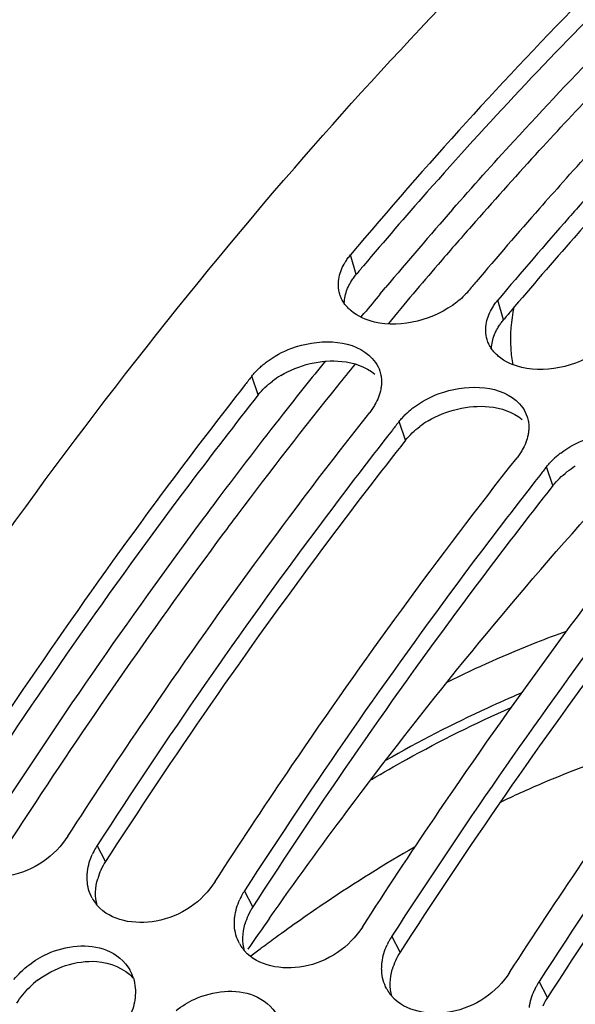
# Model space of a CAD drawing. Units: millimetres. Extents: x 0 to 594, y 0 to 420.
# Drawn here: x 290 to 294, y 95 to 102 of the extents above; entities that cross this region are included whole.
import ezdxf

# ---------------------------------------------------------------- set-up
doc = ezdxf.new("R2010")
doc.units = ezdxf.units.MM
doc.header["$LTSCALE"] = 32.67
doc.layers.get('0').update_dxf_attribs({"linetype": 'CONTINUOUS'})
doc.layers.add('AXES', color=7, linetype='CONTINUOUS')

msp = doc.modelspace()

# ---------------------------------------------------------------- linework, layer by layer
at = {"color": 9, "linetype": 'CONTINUOUS'}
for p, q in [((292.749129, 99.916779), (292.709727, 100.05156)), ((293.763304, 99.604334), (293.723901, 99.739115)), ((292.074704, 99.088093), (292.030825, 99.217374)), ((293.088878, 98.775648), (293.045, 98.904929)), ((294.103053, 98.463204), (294.059174, 98.592484)), ((291.023631, 95.877131), (290.966045, 95.987174)), ((292.037806, 95.564686), (291.98022, 95.674729)), ((293.051981, 95.252241), (292.994394, 95.362284)), ((294.066155, 94.939796), (294.008569, 95.049839))]:
    msp.add_line(p, q, dxfattribs=at)
at = {"color": 7, "linetype": 'CONTINUOUS'}
for p, q in [((290.76321, 96.049663), (290.795097, 96.098957)), ((291.777385, 95.737218), (291.809272, 95.786512)), ((292.791559, 95.424773), (292.823447, 95.474067)), ((293.805734, 95.112328), (293.837621, 95.161622))]:
    msp.add_line(p, q, dxfattribs=at)
at = {"color": 3, "linetype": 'CONTINUOUS'}
for p, q in [((291.056658, 95.928183), (291.023631, 95.877131)), ((292.070833, 95.615738), (292.037806, 95.564686)), ((293.085007, 95.303293), (293.051981, 95.252241)), ((294.099182, 94.990849), (294.066155, 94.939796))]:
    msp.add_line(p, q, dxfattribs=at)
at = {"color": 7, "linetype": 'CONTINUOUS'}
for centre, radius, start, end in [((317.273347, 79.858811), 31.014062, 138.1472123, 138.5951604), ((317.95934, 79.256573), 31.9269, 138.5987257, 139.7956095), ((317.544256, 79.736038), 31.104992, 138.311026, 138.5948026), ((318.22402, 79.14036), 32.00882, 138.5998025, 139.9441704), ((318.525879, 78.774699), 32.67065, 139.7915414, 139.939039), ((319.481653, 77.585582), 34.949712, 141.7611942, 141.8838168), ((293.493233, 98.535756), 0.581307, 128.2812943, 133.7801233), ((293.519373, 98.503528), 0.6228, 127.1370492, 128.3322215), ((320.496104, 77.272919), 34.950064, 141.7611947, 141.8843902), ((294.507407, 98.223311), 0.581307, 128.2812943, 133.7801233), ((294.533548, 98.191083), 0.6228, 127.1370492, 128.3322215), ((321.510278, 76.960474), 34.950064, 141.7611947, 141.8843902), ((291.36619, 95.728562), 0.476441, 147.1256996, 152.1637466), ((291.350753, 95.736795), 0.458946, 152.1726748, 155.5802692), ((292.364928, 95.42435), 0.458946, 152.1726748, 155.5802692), ((292.380365, 95.416118), 0.476441, 147.1256996, 152.1637466), ((291.184012, 95.762271), 0.288581, 208.638056, 216.9565983), ((291.19149, 95.767765), 0.297859, 216.9361615, 220.8637385), ((293.39454, 95.103673), 0.476441, 147.1256996, 152.1637466), ((292.198187, 95.449827), 0.288581, 208.638056, 216.9565983), ((293.379103, 95.111905), 0.458946, 152.1726748, 155.5802692), ((292.205665, 95.45532), 0.297859, 216.9361615, 220.8637385), ((290.942421, 94.987628), 0.285479, 17.5070246, 29.7464164), ((294.408715, 94.791228), 0.476441, 147.1256996, 152.1637466), ((293.212362, 95.137382), 0.288581, 208.638056, 216.9565983), ((293.21984, 95.142875), 0.297859, 216.9361615, 220.8637385), ((294.393277, 94.79946), 0.458946, 152.1726748, 155.5802692)]:
    msp.add_arc(centre, radius, start, end, dxfattribs=at)
at = {"color": 3, "linetype": 'CONTINUOUS'}
for centre, radius, start, end in [((317.030837, 79.50324), 31.722444, 138.5988016, 139.8066495), ((318.045012, 79.190795), 31.722444, 138.5988016, 139.8066495), ((317.593675, 79.024638), 32.461254, 139.8024977, 139.9390302), ((318.607849, 78.712193), 32.461254, 139.8024977, 139.9390302), ((292.56728, 98.658876), 0.655752, 121.0069201, 127.0534188), ((319.884133, 77.1772), 35.404118, 141.7656238, 143.0170715), ((293.581454, 98.346432), 0.655752, 121.0069201, 127.0534188), ((294.595629, 98.033987), 0.655752, 121.0069201, 127.0534188), ((322.144878, 75.489927), 38.225062, 143.035348, 147.1217336), ((291.412653, 95.62539), 0.46337, 147.0926648, 155.5581311), ((291.378841, 95.640682), 0.42626, 155.5489017, 164.0533936), ((292.426828, 95.312945), 0.46337, 147.0926648, 155.5581311), ((292.393016, 95.328238), 0.42626, 155.5489017, 164.0533936), ((293.441003, 95.000501), 0.46337, 147.0926648, 155.5581311), ((293.407191, 95.015793), 0.42626, 155.5489017, 164.0533936), ((290.945838, 94.551941), 0.639402, 127.6244588, 134.0044004), ((294.455177, 94.688056), 0.46337, 147.0926648, 155.5581311)]:
    msp.add_arc(centre, radius, start, end, dxfattribs=at)
at = {"color": 9, "linetype": 'CONTINUOUS'}
for centre, radius, start, end in [((298.155371, 87.264143), 10.04591, 119.8761422, 123.9584603), ((298.688171, 86.470821), 11.001544, 123.9521238, 126.1892733), ((299.012698, 86.022653), 11.554866, 126.1758524, 126.770735), ((299.138846, 85.853692), 11.765723, 126.7702841, 127.2151792)]:
    msp.add_arc(centre, radius, start, end, dxfattribs=at)
at = {"color": 7, "linetype": 'CONTINUOUS'}
for points, knots in [([(288.1144, 94.671312), (289.332374, 96.782075), (291.921406, 100.547661), (295.258249, 103.719574), (296.998245, 104.910592)], [0, 0, 0, 0, 0.53612121, 1, 1, 1, 1]), ([(294.891289, 102.386077), (294.704097, 102.207122), (293.94493, 101.459561), (293.228721, 100.668738), (292.709727, 100.05156)], [0, 0, 0, 0, 0.2430829, 1, 1, 1, 1]), ([(294.172163, 100.551983), (294.302078, 100.697013), (294.816629, 101.260567), (295.353014, 101.80429), (295.765171, 102.195715)], [0, 0, 0, 0, 0.25514956, 1, 1, 1, 1]), ([(292.672846, 100.000213), (292.678209, 100.0091), (292.689854, 100.026713), (292.702834, 100.043364), (292.709727, 100.05156)], [0, 0, 0, 0, 0.49218554, 1, 1, 1, 1]), ([(292.666875, 99.717599), (292.660126, 99.727311), (292.648103, 99.747587), (292.639384, 99.769506), (292.635982, 99.780646)], [0, 0, 0, 0, 0.50379762, 1, 1, 1, 1]), ([(292.713303, 99.66666), (292.704426, 99.674263), (292.6878, 99.690279), (292.673342, 99.708292), (292.666875, 99.717599)], [0, 0, 0, 0, 0.50768549, 1, 1, 1, 1]), ([(293.68702, 99.687769), (293.692383, 99.696655), (293.704028, 99.714268), (293.717009, 99.730919), (293.723901, 99.739115)], [0, 0, 0, 0, 0.49218554, 1, 1, 1, 1]), ([(292.129199, 99.312465), (292.182623, 99.352926), (292.393821, 99.469724), (292.701228, 99.477152), (292.835697, 99.361486)], [0, 0, 0, 0, 0.27422074, 1, 1, 1, 1]), ([(293.681049, 99.405154), (293.674301, 99.414866), (293.662278, 99.435142), (293.653559, 99.457061), (293.650157, 99.468201)], [0, 0, 0, 0, 0.50379762, 1, 1, 1, 1]), ([(293.727478, 99.354215), (293.718601, 99.361818), (293.701975, 99.377834), (293.687517, 99.395847), (293.681049, 99.405154)], [0, 0, 0, 0, 0.50768549, 1, 1, 1, 1]), ([(292.076856, 99.267904), (292.085043, 99.275766), (292.102076, 99.291131), (292.119973, 99.305477), (292.129199, 99.312465)], [0, 0, 0, 0, 0.4951396, 1, 1, 1, 1]), ([(292.584333, 59.398854), (291.820056, 62.649745), (291.498583, 69.894559), (293.552842, 80.712636), (297.789703, 90.930833), (302.044616, 96.879054), (304.475658, 99.240412)], [0, 0, 0, 0, 0.23304575, 0.49763409, 0.76349483, 1, 1, 1, 1]), ([(292.030825, 99.217374), (292.037792, 99.226215), (292.052583, 99.243593), (292.068531, 99.25991), (292.076856, 99.267904)], [0, 0, 0, 0, 0.49372654, 1, 1, 1, 1]), ([(292.9122, 99.250093), (292.915826, 99.238949), (292.921326, 99.215865), (292.923212, 99.192226), (292.923319, 99.180328)], [0, 0, 0, 0, 0.49618984, 1, 1, 1, 1]), ([(291.984592, 99.158575), (291.807953, 98.93343), (291.097334, 98.004452), (290.431145, 97.041677), (289.95187, 96.299618)], [0, 0, 0, 0, 0.2446829, 1, 1, 1, 1]), ([(292.923319, 99.180328), (292.9234, 99.171365), (292.922595, 99.153209), (292.919986, 99.135228), (292.918247, 99.12622)], [0, 0, 0, 0, 0.49414921, 1, 1, 1, 1]), ([(293.143374, 99.00002), (293.196797, 99.040481), (293.407996, 99.157279), (293.715402, 99.164707), (293.849872, 99.049041)], [0, 0, 0, 0, 0.27422074, 1, 1, 1, 1]), ([(292.878347, 99.020983), (292.873095, 99.011754), (292.861685, 98.99343), (292.848938, 98.976014), (292.842165, 98.967418)], [0, 0, 0, 0, 0.49246488, 1, 1, 1, 1]), ([(290.795097, 96.098957), (290.958172, 96.350661), (291.607707, 97.329702), (292.300602, 98.280174), (292.842165, 98.967418)], [0, 0, 0, 0, 0.25526869, 1, 1, 1, 1]), ([(293.045, 98.904929), (293.051966, 98.91377), (293.066757, 98.931148), (293.082706, 98.947465), (293.091031, 98.955459)], [0, 0, 0, 0, 0.49372654, 1, 1, 1, 1]), ([(293.926375, 98.937648), (293.930001, 98.926504), (293.935501, 98.90342), (293.937387, 98.879781), (293.937494, 98.867883)], [0, 0, 0, 0, 0.49618984, 1, 1, 1, 1]), ([(292.998551, 98.845855), (292.821931, 98.62073), (292.111391, 97.691838), (291.445271, 96.729158), (290.966045, 95.987174)], [0, 0, 0, 0, 0.24468352, 1, 1, 1, 1]), ([(293.937494, 98.867883), (293.937574, 98.85892), (293.93677, 98.840764), (293.93416, 98.822784), (293.932422, 98.813775)], [0, 0, 0, 0, 0.49414921, 1, 1, 1, 1]), ([(294.157549, 98.687575), (294.210972, 98.728036), (294.42217, 98.844834), (294.729577, 98.852262), (294.864047, 98.736596)], [0, 0, 0, 0, 0.27422074, 1, 1, 1, 1]), ([(293.892521, 98.708538), (293.887269, 98.699309), (293.87586, 98.680986), (293.863113, 98.663569), (293.856339, 98.654973)], [0, 0, 0, 0, 0.49246488, 1, 1, 1, 1]), ([(291.809272, 95.786512), (291.972347, 96.038216), (292.621882, 97.017257), (293.314776, 97.967729), (293.856339, 98.654973)], [0, 0, 0, 0, 0.25526869, 1, 1, 1, 1]), ([(294.059174, 98.592484), (294.066141, 98.601325), (294.080932, 98.618704), (294.09688, 98.63502), (294.105205, 98.643015)], [0, 0, 0, 0, 0.49372654, 1, 1, 1, 1]), ([(294.012725, 98.53341), (293.836105, 98.308285), (293.125565, 97.379393), (292.459446, 96.416713), (291.98022, 95.674729)], [0, 0, 0, 0, 0.24468352, 1, 1, 1, 1]), ([(292.823447, 95.474067), (292.986522, 95.725771), (293.636057, 96.704812), (294.328951, 97.655284), (294.870514, 98.342529)], [0, 0, 0, 0, 0.25526869, 1, 1, 1, 1]), ([(295.0269, 98.220965), (294.85028, 97.99584), (294.13974, 97.066948), (293.473621, 96.104268), (292.994394, 95.362284)], [0, 0, 0, 0, 0.24468352, 1, 1, 1, 1]), ([(293.837621, 95.161622), (294.000696, 95.413327), (294.650232, 96.392367), (295.343126, 97.342839), (295.884689, 98.030084)], [0, 0, 0, 0, 0.25526869, 1, 1, 1, 1]), ([(296.041075, 97.90852), (295.864455, 97.683395), (295.153915, 96.754503), (294.487795, 95.791823), (294.008569, 95.049839)], [0, 0, 0, 0, 0.24468352, 1, 1, 1, 1]), ([(290.76321, 96.049663), (290.674896, 95.912927), (290.403895, 95.719154), (290.043491, 95.779612), (289.952055, 95.885332)], [0, 0, 0, 0, 0.53801019, 1, 1, 1, 1]), ([(290.896425, 95.748212), (290.895933, 95.758042), (290.895849, 95.777941), (290.897484, 95.797771), (290.898717, 95.807723)], [0, 0, 0, 0, 0.49530942, 1, 1, 1, 1]), ([(291.777385, 95.737218), (291.689071, 95.600482), (291.41807, 95.406709), (291.057665, 95.467167), (290.966229, 95.572887)], [0, 0, 0, 0, 0.53801019, 1, 1, 1, 1]), ([(291.910599, 95.435767), (291.910108, 95.445597), (291.910024, 95.465497), (291.911659, 95.485326), (291.912892, 95.495278)], [0, 0, 0, 0, 0.49530942, 1, 1, 1, 1]), ([(292.791559, 95.424773), (292.703246, 95.288037), (292.432245, 95.094264), (292.07184, 95.154722), (291.980404, 95.260442)], [0, 0, 0, 0, 0.53801019, 1, 1, 1, 1]), ([(290.495085, 95.16348), (290.534635, 95.194047), (290.692479, 95.29096), (290.904458, 95.316514), (291.030384, 95.265437)], [0, 0, 0, 0, 0.26891756, 1, 1, 1, 1]), ([(292.924774, 95.123322), (292.924283, 95.133152), (292.924198, 95.153052), (292.925834, 95.172881), (292.927066, 95.182833)], [0, 0, 0, 0, 0.49530942, 1, 1, 1, 1]), ([(293.805734, 95.112328), (293.717421, 94.975592), (293.44642, 94.78182), (293.086015, 94.842277), (292.994579, 94.947997)], [0, 0, 0, 0, 0.53801019, 1, 1, 1, 1]), ([(291.509259, 94.851036), (291.548809, 94.881602), (291.706653, 94.978515), (291.918632, 95.004069), (292.044559, 94.952992)], [0, 0, 0, 0, 0.26891756, 1, 1, 1, 1])]:
    msp.add_open_spline(points, degree=3, knots=knots, dxfattribs=at)
at = {"color": 3, "linetype": 'CONTINUOUS'}
for points, knots in [([(294.978438, 102.295104), (294.8299, 102.154039), (294.228864, 101.569524), (293.654907, 100.957322), (293.23592, 100.482166)], [0, 0, 0, 0, 0.24434726, 1, 1, 1, 1]), ([(295.992613, 101.982659), (295.844075, 101.841594), (295.243039, 101.25708), (294.669081, 100.644877), (294.250095, 100.169721)], [0, 0, 0, 0, 0.24434726, 1, 1, 1, 1]), ([(292.712647, 99.865965), (292.71795, 99.874761), (292.729467, 99.892192), (292.742309, 99.908669), (292.749129, 99.916779)], [0, 0, 0, 0, 0.49218238, 1, 1, 1, 1]), ([(292.687358, 99.815266), (292.690802, 99.823919), (292.698557, 99.841183), (292.707696, 99.857754), (292.712647, 99.865965)], [0, 0, 0, 0, 0.49270265, 1, 1, 1, 1]), ([(293.726822, 99.553521), (293.732124, 99.562316), (293.743642, 99.579748), (293.756484, 99.596224), (293.763304, 99.604334)], [0, 0, 0, 0, 0.49218238, 1, 1, 1, 1]), ([(293.701533, 99.502822), (293.704977, 99.511474), (293.712732, 99.528739), (293.721871, 99.545309), (293.726822, 99.553521)], [0, 0, 0, 0, 0.49270265, 1, 1, 1, 1]), ([(292.708845, 59.42755), (291.937721, 62.65687), (291.602527, 69.864898), (293.633691, 80.634087), (297.844738, 90.812778), (302.080365, 96.739296), (304.501676, 99.091202)], [0, 0, 0, 0, 0.23275951, 0.49734126, 0.76335519, 1, 1, 1, 1]), ([(293.088878, 98.775648), (292.912283, 98.551549), (292.201726, 97.626572), (291.535743, 96.667548), (291.056658, 95.928183)], [0, 0, 0, 0, 0.2446289, 1, 1, 1, 1]), ([(294.103053, 98.463204), (293.926458, 98.239104), (293.2159, 97.314127), (292.549918, 96.355103), (292.070833, 95.615738)], [0, 0, 0, 0, 0.2446289, 1, 1, 1, 1]), ([(295.117228, 98.150759), (294.940633, 97.926659), (294.230075, 97.001682), (293.564093, 96.042658), (293.085007, 95.303293)], [0, 0, 0, 0, 0.2446289, 1, 1, 1, 1]), ([(296.131403, 97.838314), (295.954807, 97.614214), (295.24425, 96.689237), (294.578267, 95.730213), (294.099182, 94.990849)], [0, 0, 0, 0, 0.2446289, 1, 1, 1, 1])]:
    msp.add_open_spline(points, degree=3, knots=knots, dxfattribs=at)
at = {"color": 7, "linetype": 'CONTINUOUS'}
for points in [[(292.631908, 99.898264), (292.639309, 99.934129), (292.653924, 99.96886), (292.672846, 100.000213)], [(292.635982, 99.780646), (292.624526, 99.818165), (292.623979, 99.859844), (292.631908, 99.898264)], [(293.521067, 99.801604), (293.497461, 99.773533), (293.470367, 99.748226), (293.441489, 99.725615)], [(293.441489, 99.725615), (293.28836, 99.60572), (293.063782, 99.545473), (292.874247, 99.589059)], [(292.874247, 99.589059), (292.816204, 99.602407), (292.758537, 99.627917), (292.713303, 99.66666)], [(293.646082, 99.58582), (293.653484, 99.621684), (293.668099, 99.656415), (293.68702, 99.687769)], [(293.650157, 99.468201), (293.6387, 99.505721), (293.638154, 99.547399), (293.646082, 99.58582)], [(292.835697, 99.361486), (292.869847, 99.332112), (292.898261, 99.292926), (292.9122, 99.250093)], [(293.888422, 99.276614), (293.830378, 99.289963), (293.772712, 99.315472), (293.727478, 99.354215)], [(294.455664, 99.41317), (294.302535, 99.293275), (294.077957, 99.233028), (293.888422, 99.276614)], [(292.918247, 99.12622), (292.91114, 99.089383), (292.896902, 99.053588), (292.878347, 99.020983)], [(293.849872, 99.049041), (293.884021, 99.019667), (293.912436, 98.980482), (293.926375, 98.937648)], [(293.932422, 98.813775), (293.925315, 98.776938), (293.911077, 98.741143), (293.892521, 98.708538)], [(290.898717, 95.807723), (290.903782, 95.848617), (290.915835, 95.889009), (290.932864, 95.926531)], [(290.930735, 95.623962), (290.910159, 95.661681), (290.89857, 95.705299), (290.896425, 95.748212)], [(291.912892, 95.495278), (291.917956, 95.536172), (291.930009, 95.576564), (291.947039, 95.614087)], [(291.94491, 95.311517), (291.924334, 95.349237), (291.912745, 95.392854), (291.910599, 95.435767)], [(292.927066, 95.182833), (292.932131, 95.223727), (292.944184, 95.264119), (292.961213, 95.301642)], [(291.030384, 95.265437), (291.095257, 95.239124), (291.155573, 95.190068), (291.190282, 95.129272)], [(290.392239, 95.063634), (290.422365, 95.10072), (290.457279, 95.134262), (290.495085, 95.16348)], [(292.959084, 94.999072), (292.938509, 95.036792), (292.926919, 95.080409), (292.924774, 95.123322)], [(291.214677, 95.073506), (291.228287, 95.030323), (291.231408, 94.983179), (291.226392, 94.938181)], [(292.044559, 94.952992), (292.109432, 94.926679), (292.169748, 94.877623), (292.204457, 94.816827)], [(293.941241, 94.870388), (293.946306, 94.911282), (293.958359, 94.951674), (293.975388, 94.989197)], [(291.226392, 94.938181), (291.221747, 94.896511), (291.210209, 94.855266), (291.19373, 94.816712)]]:
    msp.add_open_spline(points, degree=3, dxfattribs=at)
at = {"color": 3, "linetype": 'CONTINUOUS'}
for points in [[(292.666891, 99.717875), (292.667497, 99.751043), (292.675092, 99.784445), (292.687358, 99.815266)], [(293.681065, 99.405431), (293.681671, 99.438598), (293.689267, 99.472), (293.701533, 99.502822)], [(292.229474, 99.220925), (292.35288, 99.295219), (292.507099, 99.332804), (292.650435, 99.31854)], [(292.650435, 99.31854), (292.731519, 99.310471), (292.816383, 99.282907), (292.878236, 99.22986)], [(292.074704, 99.088093), (292.102655, 99.123564), (292.136133, 99.154972), (292.17215, 99.182215)], [(293.243649, 98.90848), (293.367054, 98.982774), (293.521274, 99.020359), (293.66461, 99.006095)], [(293.66461, 99.006095), (293.745694, 98.998027), (293.830558, 98.970462), (293.892411, 98.917415)], [(293.088878, 98.775648), (293.11683, 98.811119), (293.150308, 98.842527), (293.186325, 98.86977)], [(294.103053, 98.463204), (294.131004, 98.498674), (294.164482, 98.530083), (294.200499, 98.557325)], [(290.965978, 95.573098), (290.94891, 95.632258), (290.952138, 95.69857), (290.968984, 95.757794)], [(291.980153, 95.260653), (291.963085, 95.319813), (291.966313, 95.386125), (291.983159, 95.445349)], [(290.555494, 95.058366), (290.66823, 95.14533), (290.820535, 95.197851), (290.962559, 95.187783)], [(290.962559, 95.187783), (291.054429, 95.18127), (291.152659, 95.142211), (291.214208, 95.073697)], [(292.994328, 94.948208), (292.97726, 95.007369), (292.980487, 95.07368), (292.997334, 95.132904)], [(290.411857, 94.90067), (290.436598, 94.941377), (290.467389, 94.978744), (290.501636, 95.011854)]]:
    msp.add_open_spline(points, degree=3, dxfattribs=at)
at = {"color": 9, "linetype": 'CONTINUOUS'}
for points, knots in [([(294.194659, 97.459831), (294.126425, 97.435206), (293.849199, 97.330552), (293.57803, 97.210014), (293.377179, 97.11139)], [0, 0, 0, 0, 0.24482357, 1, 1, 1, 1]), ([(293.885007, 97.034548), (293.80685, 97.001561), (293.488654, 96.861185), (293.179366, 96.70085), (292.951076, 96.570429)], [0, 0, 0, 0, 0.24394775, 1, 1, 1, 1]), ([(292.854364, 96.440174), (292.93394, 96.487319), (293.24687, 96.666831), (293.570219, 96.82839), (293.815877, 96.936179)], [0, 0, 0, 0, 0.25638428, 1, 1, 1, 1]), ([(293.737956, 96.282851), (293.834504, 96.328836), (294.212159, 96.499727), (294.603914, 96.640122), (294.900157, 96.722846)], [0, 0, 0, 0, 0.25798848, 1, 1, 1, 1])]:
    msp.add_open_spline(points, degree=3, knots=knots, dxfattribs=at)
at = {"layer": 'AXES', "color": 9, "linetype": 'CONTINUOUS'}
for p, q in [((292.914717, 99.782678), (292.951893, 99.827046)), ((292.783845, 99.625215), (292.802584, 99.647883))]:
    msp.add_line(p, q, dxfattribs=at)
for centre, radius, start, end in [((316.332465, 80.233531), 30.331799, 137.4569685, 138.7068655), ((317.371467, 79.332082), 31.880388, 138.7239862, 139.9937928), ((317.109057, 79.549087), 31.366958, 138.7036323, 139.3444381), ((317.79352, 78.96232), 32.268503, 139.3458406, 140.2884536), ((318.151004, 78.674983), 32.899923, 140.0908033, 140.3961584), ((319.286742, 77.750601), 34.364317, 141.1167706, 141.8937195), ((318.914606, 78.037287), 33.721974, 140.9169587, 141.2370397), ((319.895068, 77.257125), 34.974943, 141.2461183, 143.0795813), ((320.192254, 77.042165), 35.514028, 141.8959243, 143.0876792), ((320.85983, 76.537761), 36.350732, 143.0839631, 143.3281294), ((323.289842, 74.780806), 39.349101, 143.3894022, 147.2449658), ((320.861175, 76.524042), 36.187685, 143.0705044, 143.3281294), ((323.03848, 74.944333), 38.877499, 143.3772338, 146.8194509), ((324.848978, 73.748634), 41.047178, 146.805642, 147.5548503)]:
    msp.add_arc(centre, radius, start, end, dxfattribs=at)
at = {"layer": 'AXES', "color": 7, "linetype": 'CONTINUOUS'}
msp.add_arc((320.294248, 75.642003), 34.434785, 144.8107039, 145.2456733, dxfattribs=at)
at = {"layer": 'AXES', "color": 9, "linetype": 'CONTINUOUS'}
for points, knots in [([(293.984914, 100.742187), (294.117017, 100.886112), (294.639749, 101.444455), (295.184949, 101.981887), (295.603905, 102.367616)], [0, 0, 0, 0, 0.2554255, 1, 1, 1, 1]), ([(293.412069, 100.363162), (293.550958, 100.521363), (294.100779, 101.13496), (294.675977, 101.725955), (295.118917, 102.150251)], [0, 0, 0, 0, 0.25551732, 1, 1, 1, 1])]:
    msp.add_open_spline(points, degree=3, knots=knots, dxfattribs=at)
at = {"layer": 'AXES', "color": 7, "linetype": 'CONTINUOUS'}
for points in [[(293.815221, 99.406055), (293.809094, 99.501247), (293.817717, 99.597941), (293.836755, 99.691411)], [(293.830195, 99.294243), (293.822449, 99.33104), (293.817637, 99.368529), (293.815221, 99.406055)]]:
    msp.add_open_spline(points, degree=3, dxfattribs=at)
msp.add_open_spline([(292.152332, 95.486069), (292.326669, 95.733301), (293.017969, 96.686538), (293.761076, 97.602621), (294.344071, 98.255105)], degree=3, knots=[0, 0, 0, 0, 0.25691226, 1, 1, 1, 1], dxfattribs=at)

doc.saveas('drawing.dxf')
